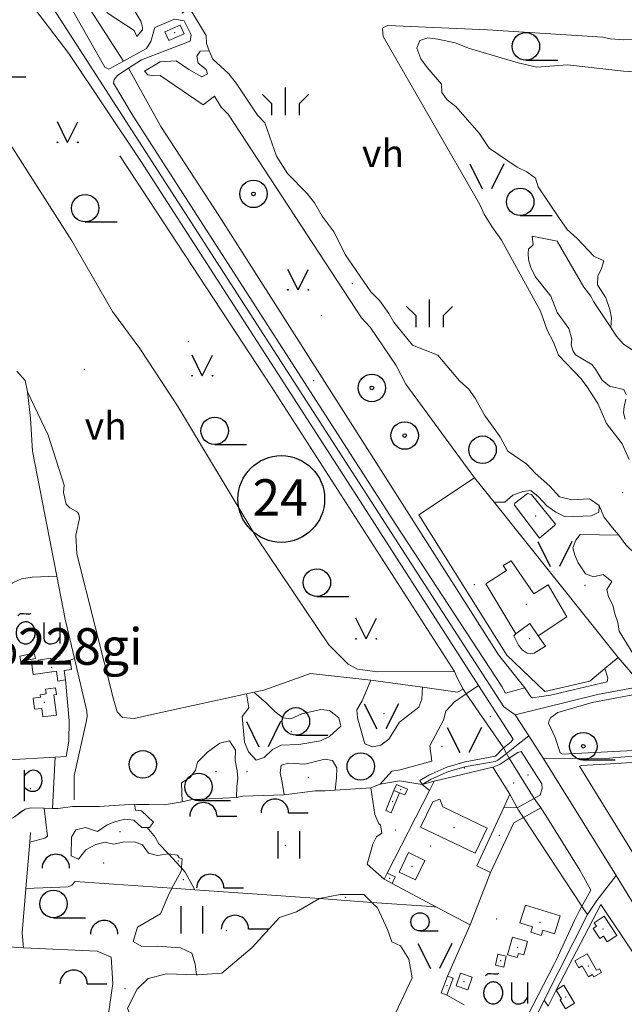
# Model space of a CAD drawing. Units: metres. Extents: x 508347 to 555018, y 5936638 to 6592033.
# Drawn here: x 545527 to 545859, y 6585690 to 6586229 of the extents above; entities that cross this region are included whole.
import ezdxf
from ezdxf.enums import TextEntityAlignment as Align

# ---------------------------------------------------------------- set-up
doc = ezdxf.new("R2010")
doc.units = ezdxf.units.M
for name, color, linetype in [('08080-vektor_must$0$10', 7, 'Continuous'), ('08080-vektor_must$0$11', 7, 'Continuous'), ('08080-vektor_must$0$2', 7, 'Continuous'), ('08080-vektor_must$0$21', 7, 'Continuous'), ('08080-vektor_must$0$25', 7, 'Continuous'), ('08080-vektor_must$0$26', 7, 'Continuous'), ('08080-vektor_must$0$3', 7, 'Continuous'), ('08080-vektor_must$0$30', 7, 'Continuous'), ('08080-vektor_must$0$31', 7, 'Continuous'), ('08080-vektor_must$0$32', 7, 'Continuous'), ('08080-vektor_must$0$33', 7, 'Continuous'), ('08080-vektor_must$0$40', 7, 'Continuous'), ('08080-vektor_must$0$47', 7, 'Continuous'), ('08080-vektor_must$0$49', 7, 'Continuous'), ('08080-vektor_must$0$50', 7, 'Continuous'), ('08080-vektor_must$0$51', 7, 'Continuous'), ('08080-vektor_must$0$53', 7, 'Continuous'), ('08080-vektor_must$0$57', 7, 'Continuous'), ('08080-vektor_must$0$59', 7, 'Continuous'), ('08080-vektor_must$0$9', 7, 'Continuous'), ('K-xref', 7, 'Continuous')]:
    doc.layers.add(name, color=color, linetype=linetype)
doc.styles.add('08080-vektor_must$0$txt', font='TXT', dxfattribs={"height": 0.2})

# ---------------------------------------------------------------- blocks, each defined once
blk = doc.blocks.new('08080-vektor_must$0$HPOOS1')
at = {"layer": '08080-vektor_must$0$50', "linetype": 'Continuous'}
blk.add_line((7.52, 0.04), (18.32, 0.04), dxfattribs=at)
blk.add_arc((0.02, 0.02), 7.5, 359.8472, 180.1528, dxfattribs=at)
blk = doc.blocks.new('08080-vektor_must$0$HNOOR1')
at = {"layer": '08080-vektor_must$0$50', "linetype": 'Continuous'}
blk.add_line((0, -5), (10, -5), dxfattribs=at)
blk.add_circle((0, 0), 5, dxfattribs=at)
blk = doc.blocks.new('08080-vektor_must$0$LSALU1')
at = {"layer": '08080-vektor_must$0$51', "linetype": 'Continuous'}
blk.add_line((0, -7.52), (17.52, -7.52), dxfattribs=at)
for radius in [7.52, 1]:
    blk.add_circle((0, 0), radius, dxfattribs=at)
blk = doc.blocks.new('08080-vektor_must$0$HLEHT1')
at = {"layer": '08080-vektor_must$0$50', "linetype": 'Continuous'}
blk.add_line((0, -7.52), (17.52, -7.52), dxfattribs=at)
blk.add_circle((0, 0), 7.52, dxfattribs=at)
blk = doc.blocks.new('08080-vektor_must$0$LEHT_1')
at = {"layer": '08080-vektor_must$0$50', "linetype": 'Continuous'}
blk.add_circle((0, 0), 7.52, dxfattribs=at)
blk = doc.blocks.new('08080-vektor_must$0$LPUU_1')
at = {"layer": '08080-vektor_must$0$51', "linetype": 'Continuous'}
for radius in [7.52, 1]:
    blk.add_circle((0, 0), radius, dxfattribs=at)
blk = doc.blocks.new('08080-vektor_must$0$PROOG1')
at = {"layer": '08080-vektor_must$0$53', "linetype": 'Continuous'}
blk.add_line((0, -3.12), (0, 11.88), dxfattribs=at)
for points in [[(-12.6, 8.12), (-7.6, 3.12), (-7.6, -3.12)], [(7.6, -3.12), (7.6, 3.12), (12.6, 8.12)]]:
    blk.add_lwpolyline(points, dxfattribs=at)
blk = doc.blocks.new('08080-vektor_must$0$KAITS1')
at = {"layer": '08080-vektor_must$0$57', "linetype": 'Continuous'}
blk.add_circle((0, 0), 23.76, dxfattribs=at)
blk = doc.blocks.new('08080-vektor_must$0$MURU_1')
at = {"layer": '08080-vektor_must$0$49', "linetype": 'Continuous'}
for q in [(-5.6, 11.24), (5.6, 11.24)]:
    blk.add_line((0, 0), q, dxfattribs=at)
for centre in [(-5.6, 0), (5.6, 0)]:
    blk.add_circle(centre, 0.2, dxfattribs=at)
blk = doc.blocks.new('08080-vektor_must$0$OU___1')
at = {"layer": '08080-vektor_must$0$49', "color": 7, "linetype": 'Continuous'}
blk.add_line((11.67, 6.24), (11.67, -5.34), dxfattribs=at)
for points in [[(-11.27, 10), (-11.27, 10), (-10.41, 10.79), (-10.15, 10.97), (-9.84, 11.1), (-9.52, 11.12), (-8.33, 11.07), (-6.83, 10.99), (-4.87, 10.92), (-4.66, 10.94), (-4.34, 11.11), (-3.98, 11.33)], [(2.89, 6.24), (2.97, -2.48), (3, -2.97), (3.1, -3.45), (3.36, -3.89), (3.72, -4.34), (4.26, -4.8), (4.96, -5.19), (5.58, -5.39), (6.18, -5.51), (6.92, -5.47), (7.66, -5.38), (8.46, -5.19), (9.15, -4.93), (9.62, -4.67), (10.06, -4.35), (10.51, -3.91), (10.9, -3.33), (11.21, -2.82), (11.67, -2.02)]]:
    blk.add_lwpolyline(points, dxfattribs=at)
blk.add_lwpolyline([(-1.79, 0.3, 0.043111), (-1.84, 1.48, 0.043879), (-2.09, 2.62, 0.045371), (-2.53, 3.68, 0.047479), (-3.14, 4.62, 0.049991), (-3.91, 5.4, 0.052556), (-4.79, 6, 0.054701), (-5.77, 6.38, 0.055936), (-6.79, 6.54, 0.055936), (-7.82, 6.47, 0.054701), (-8.82, 6.17, 0.052556), (-9.75, 5.66, 0.049991), (-10.58, 4.94, 0.047479), (-11.28, 4.06, 0.045371), (-11.81, 3.04, 0.043879), (-12.16, 1.93, 0.043111), (-12.31, 0.76, 0.043111), (-12.26, -0.42, 0.043879), (-12.01, -1.56, 0.045371), (-11.57, -2.62, 0.047479), (-10.96, -3.56, 0.049991), (-10.19, -4.34, 0.052556), (-9.31, -4.94, 0.054701), (-8.33, -5.32, 0.055936), (-7.31, -5.48, 0.055936), (-6.28, -5.41, 0.054701), (-5.28, -5.11, 0.052556), (-4.35, -4.6, 0.049991), (-3.52, -3.88, 0.047479), (-2.82, -3, 0.045371), (-2.29, -1.98, 0.043879), (-1.94, -0.87, 0.043111)], format="xyb", close=True, dxfattribs=at)
blk.add_lwpolyline([(-1.79, 0.3, 0.043111), (-1.84, 1.48, 0.043879), (-2.09, 2.62, 0.045371), (-2.53, 3.68, 0.047479), (-3.14, 4.62, 0.049991), (-3.91, 5.4, 0.052556), (-4.79, 6, 0.054701), (-5.77, 6.38, 0.055936), (-6.79, 6.54, 0.055936), (-7.82, 6.47, 0.054701), (-8.82, 6.17, 0.052556), (-9.75, 5.66, 0.049991), (-10.58, 4.94, 0.047479), (-11.28, 4.06, 0.045371), (-11.81, 3.04, 0.043879), (-12.16, 1.93, 0.043111), (-12.31, 0.76, 0.043111), (-12.26, -0.42, 0.043879), (-12.01, -1.56, 0.045371), (-11.57, -2.62, 0.047479), (-10.96, -3.56, 0.049991), (-10.19, -4.34, 0.052556), (-9.31, -4.94, 0.054701), (-8.33, -5.32, 0.055936), (-7.31, -5.48, 0.055936), (-6.28, -5.41, 0.054701), (-5.28, -5.11, 0.052556), (-4.35, -4.6, 0.049991), (-3.52, -3.88, 0.047479), (-2.82, -3, 0.045371), (-2.29, -1.98, 0.043879), (-1.94, -0.87, 0.043111)], format="xyb", close=True, dxfattribs=at)
blk = doc.blocks.new('08080-vektor_must$0$POLD_1')
at = {"layer": '08080-vektor_must$0$49', "color": 7, "linetype": 'Continuous'}
blk.add_line((-2.7, -8.19), (-2.7, 8.87), dxfattribs=at)
blk.add_lwpolyline([(-2.7, 5.77), (-1.73, 6.8), (-0.97, 7.56), (-0.1, 8.21), (0.65, 8.56), (1.37, 8.79), (2.3, 8.9), (3.04, 8.86), (3.7, 8.68), (4.46, 8.3), (4.95, 7.95), (5.43, 7.47), (5.75, 7.04), (6.05, 6.53), (6.32, 5.86), (6.53, 5.14), (6.67, 4.47), (6.74, 3.02), (6.68, 2.13), (6.58, 1.44), (6.27, 0.46), (5.75, -0.6), (5.18, -1.48), (4.26, -2.27), (3.71, -2.58), (2.94, -2.82), (2.2, -2.92), (1.47, -2.92), (0.84, -2.85), (0.22, -2.7), (-0.37, -2.43), (-1.18, -1.95), (-1.9, -1.44), (-2.63, -0.84), (-2.7, -0.77)], dxfattribs=at)
blk = doc.blocks.new('08080-vektor_must$0$LAGE_1')
at = {"layer": '08080-vektor_must$0$49', "linetype": 'Continuous'}
for p, q in [((-9.38, 13.76), (-2.5, 0)), ((9.36, 13.76), (2.5, 0))]:
    blk.add_line(p, q, dxfattribs=at)
blk = doc.blocks.new('08080-vektor_must$0$VOSA_1')
at = {"layer": '08080-vektor_must$0$49', "linetype": 'Continuous'}
blk.add_arc((0.02, 0.02), 7.5, 359.8472, 180.1528, dxfattribs=at)
blk = doc.blocks.new('08080-vektor_must$0$HEIN_1')
at = {"layer": '08080-vektor_must$0$49', "linetype": 'Continuous'}
for p, q in [((-5.98, -7.48), (-5.98, 7.52)), ((6.02, -7.48), (6.02, 7.52))]:
    blk.add_line(p, q, dxfattribs=at)
blk = doc.blocks.new('08080-vektor_must')
at = {"layer": '08080-vektor_must$0$10', "linetype": 'Continuous', "lineweight": 9}
for p, q in [((545804.24, 6585863.28), (545793.53, 6585860.38)), ((545867.27, 6585766.67), (545834.2, 6585820.5)), ((545751.84, 6585807.11), (545747.89, 6585810.43)), ((545800.06, 6585797.59), (545809.37, 6585802.72)), ((545792.7, 6585797.85), (545800.06, 6585797.59)), ((545803.4, 6585792.31), (545812.88, 6585797.57)), ((545812.88, 6585797.57), (545815.72, 6585793.4)), ((545821.3, 6585697.74), (545845.79, 6585744.71)), ((545874.61, 6585701.6), (545845.79, 6585744.71)), ((545831.4, 6585735.89), (545821.44, 6585714.15)), ((545820.27, 6585711.89), (545801.62, 6585675.94))]:
    blk.add_line(p, q, dxfattribs=at)
for points in [[(545584.23, 6586206.76), (545576.11, 6586202.33), (545573.85, 6586203.4), (545539.66, 6586264.07), (545545.45, 6586266.67)], [(545778.86, 6585864.64), (545713.95, 6585965.67), (545593.65, 6586151.97), (545554.24, 6586210.81), (545530.01, 6586242.73), (545524.31, 6586245.82), (545518.63, 6586245.86), (545504.42, 6586239.44), (545464.64, 6586220.1)], [(545586.98, 6586202.82), (545593.99, 6586207.35), (545620.75, 6586217.71), (545621.2, 6586221.08), (545617.43, 6586228.84), (545612.09, 6586229.73), (545601.38, 6586225.18), (545599.23, 6586217.47), (545596.8, 6586213.61), (545584.23, 6586206.76)], [(545793.53, 6585860.38), (545791.66, 6585864), (545733.52, 6585952.88), (545589.52, 6586176.62), (545578.63, 6586194.66), (545579.06, 6586196.58), (545581.14, 6586199.04), (545586.98, 6586202.82)], [(545871.94, 6585868.35), (545868.58, 6585867.69), (545867.25, 6585867.68), (545864.63, 6585869.28), (545855.27, 6585879.92)], [(545848.09, 6585873.9), (545849.69, 6585868.81), (545849.33, 6585866.7), (545818.3, 6585859.28), (545808.38, 6585857.86), (545807.42, 6585858.46), (545804.24, 6585863.28)], [(545792.47, 6585830.49), (545796.58, 6585833.52), (545797.78, 6585835.19), (545778.86, 6585864.64)], [(545908.93, 6585868.1), (545841.12, 6585855.31), (545822.22, 6585849.8), (545818.36, 6585847.08), (545817.44, 6585845.39), (545817.24, 6585844.03), (545820.73, 6585836.06), (545823.58, 6585827.65), (545824.82, 6585826.98), (545877.56, 6585829.72), (545914.15, 6585832.76), (545918.19, 6585834.15), (545921.3, 6585836.45), (545923.56, 6585840.66), (545923.53, 6585845.44), (545921.38, 6585854.99), (545918.38, 6585862.81), (545917.31, 6585863.94), (545908.93, 6585868.1)], [(545747.89, 6585810.43), (545746.62, 6585812.59), (545751.59, 6585815.5), (545761.5, 6585819.96), (545771.39, 6585822.76), (545788.12, 6585825.87), (545792.47, 6585830.49)], [(545809.37, 6585802.72), (545812.64, 6585804.53), (545813.74, 6585808.16), (545813.46, 6585810.8), (545802.11, 6585828.47), (545800.3, 6585827.93), (545795.61, 6585824.89)], [(545786.63, 6585819.82), (545788.59, 6585820.59), (545790.74, 6585821.57), (545795.61, 6585824.89)], [(545848.17, 6585821.52), (545835, 6585820.72), (545834.2, 6585820.5)], [(545885.97, 6585819.67), (545878.3, 6585820.56), (545877.72, 6585823.32), (545848.17, 6585821.52)], [(545815.72, 6585793.4), (545834.34, 6585763.48), (545840.42, 6585752.41), (545834.23, 6585741.41)], [(545785.36, 6585762.26), (545798.12, 6585789.38), (545803.4, 6585792.31)], [(545816.93, 6585688.92), (545817.12, 6585689.3), (545821.3, 6585697.74)]]:
    blk.add_lwpolyline(points, dxfattribs=at)
at = {"layer": '08080-vektor_must$0$11', "linetype": 'Continuous', "lineweight": 9}
for p, q in [((545806.38, 6585837.07), (545798.93, 6585848.62)), ((545814.22, 6585824.9), (545806.38, 6585837.07)), ((545854.17, 6585760.58), (545814.22, 6585824.9))]:
    blk.add_line(p, q, dxfattribs=at)
for points in [[(545798.93, 6585848.62), (545792.73, 6585852.95), (545745.51, 6585925.78), (545545.82, 6586235.31)], [(545915.24, 6585662.44), (545890.64, 6585700.95), (545854.17, 6585760.58)]]:
    blk.add_lwpolyline(points, dxfattribs=at)
at = {"layer": '08080-vektor_must$0$2', "linetype": 'Continuous', "lineweight": 9}
for p, q in [((545782.71, 6585920.36), (545799.25, 6585892.97)), ((545732.44, 6585807.11), (545727.94, 6585796.13)), ((545735.4, 6585805.9), (545730.9, 6585794.92)), ((545732.44, 6585807.11), (545735.4, 6585805.9)), ((545735.4, 6585805.9), (545738.44, 6585804.65)), ((545738.44, 6585804.65), (545739.77, 6585807.9)), ((545727.94, 6585796.13), (545730.9, 6585794.92)), ((545728.69, 6585761.86), (545727.09, 6585758.49)), ((545733.12, 6585759.76), (545728.69, 6585761.86)), ((545727.09, 6585758.49), (545731.41, 6585756.16)), ((545731.41, 6585756.16), (545733.12, 6585759.76)), ((545804.19, 6585719.12), (545805.62, 6585724.39))]:
    blk.add_line(p, q, dxfattribs=at)
for points in [[(545617.38, 6586221.68), (545609.01, 6586217.97), (545606.89, 6586222.76), (545615.26, 6586226.47), (545617.38, 6586221.68)], [(545811.56, 6585891.85), (545827.23, 6585902.19), (545816.92, 6585919.7), (545809.2, 6585914.83), (545796.66, 6585932.9), (545792.33, 6585930.35), (545794.05, 6585927.55), (545782.71, 6585920.36)], [(545811.56, 6585891.85), (545806.84, 6585898.52), (545799.25, 6585892.97)], [(545799.25, 6585892.97), (545798.07, 6585891.88), (545800.68, 6585886.64), (545802.72, 6585884.18), (545805.37, 6585882.4), (545807.44, 6585882.04), (545809.31, 6585882.3), (545815.49, 6585886.1), (545811.56, 6585891.85)], [(545535.26, 6585882.38), (545527.31, 6585880.75), (545527.92, 6585877.78)], [(545527.92, 6585877.78), (545535.87, 6585879.41), (545535.26, 6585882.38)], [(545554.91, 6585878.48), (545544.75, 6585877.04), (545544.4, 6585879.55), (545537.3, 6585878.54), (545537.57, 6585876.68), (545533.91, 6585876.16), (545534.69, 6585870.67), (545547.39, 6585872.47), (545548.16, 6585867.04), (545552.43, 6585867.65)], [(545552.43, 6585867.65), (545551.69, 6585872.88), (545555.63, 6585873.44), (545554.91, 6585878.48)], [(545547.38, 6585848.32), (545545.98, 6585859.47), (545547.44, 6585859.65), (545546.97, 6585863.39), (545541.49, 6585862.7), (545541.83, 6585860.01), (545538.57, 6585859.6), (545538.75, 6585858.22), (545534.67, 6585857.71), (545535.43, 6585851.62), (545539.39, 6585852.12), (545539.98, 6585847.39), (545547.38, 6585848.32)], [(545739.77, 6585807.9), (545733.77, 6585810.35), (545732.44, 6585807.11)], [(545777.01, 6585772.76), (545747.07, 6585787.03), (545753.7, 6585800.94), (545757.66, 6585802.34), (545759.16, 6585798.1), (545783.55, 6585786.48), (545777.01, 6585772.76)], [(545740.38, 6585773.11), (545735.26, 6585762.45), (545744.22, 6585758.15), (545749.34, 6585768.81), (545740.38, 6585773.11)], [(545823.52, 6585738.43), (545804.51, 6585744.36), (545801.47, 6585734.62), (545808.42, 6585732.45), (545807.49, 6585729.48), (545813.11, 6585727.73), (545814.02, 6585730.64), (545820.46, 6585728.63), (545823.52, 6585738.43)], [(545854.62, 6585727.68), (545847.66, 6585738.26), (545842.22, 6585734.68), (545843.5, 6585732.73), (545841.65, 6585731.51), (545845.31, 6585725.97), (545847.31, 6585727.29), (545849.35, 6585724.21), (545854.62, 6585727.68)], [(545805.62, 6585724.39), (545797.39, 6585726.76), (545794.6, 6585717.08), (545799.95, 6585715.54), (545800.63, 6585717.87), (545803.59, 6585717.02), (545804.19, 6585719.12)], [(545789.32, 6585717.38), (545788.03, 6585711.38), (545792.6, 6585710.4), (545793.89, 6585716.41), (545789.32, 6585717.38)], [(545838.33, 6585717.67), (545843.5, 6585708.6), (545845.05, 6585709.49), (545846.28, 6585707.34), (545842.06, 6585704.93), (545841.27, 6585706.31), (545839.06, 6585705.05), (545835.68, 6585710.98), (545833.8, 6585709.91), (545831.57, 6585713.82), (545838.33, 6585717.67)], [(545768.91, 6585706.95), (545766.56, 6585700.12), (545772.86, 6585697.94), (545775.22, 6585704.78), (545768.91, 6585706.95)], [(545761.72, 6585705.41), (545758.24, 6585696.22), (545761.35, 6585695.04)], [(545761.35, 6585695.04), (545764.83, 6585704.23), (545761.72, 6585705.41)], [(545831.46, 6585690.55), (545825.49, 6585700.39), (545821.3, 6585697.74)], [(545821.3, 6585697.74), (545824.22, 6585692.92), (545823.48, 6585692.46), (545826.48, 6585687.52), (545831.46, 6585690.55)]]:
    blk.add_lwpolyline(points, dxfattribs=at)
at = {"layer": '08080-vektor_must$0$21', "linetype": 'Continuous', "lineweight": 9}
for p, q in [((545584.23, 6586206.76), (545545.45, 6586266.67)), ((545719.8, 6585808.63), (545724.92, 6585810.52)), ((545724.92, 6585810.52), (545735.5, 6585812.41)), ((545735.5, 6585812.41), (545747.89, 6585810.43)), ((545700.25, 6585807.27), (545719.8, 6585808.63)), ((545590.17, 6585799.54), (545591.4, 6585799.52)), ((545631.17, 6585802.54), (545646.17, 6585803.24)), ((545540.64, 6585797.42), (545545.28, 6585797.29))]:
    blk.add_line(p, q, dxfattribs=at)
for points in [[(545804.24, 6585863.28), (545789.79, 6585881.5), (545636.38, 6586122.06), (545604.63, 6586170.91), (545586.98, 6586202.82)], [(545646.17, 6585803.24), (545649.58, 6585804.04), (545672.2, 6585804.81)], [(545672.2, 6585804.81), (545689.21, 6585806.97), (545694.78, 6585806.9), (545700.25, 6585807.27)], [(545545.28, 6585797.29), (545548.38, 6585797.21), (545556.18, 6585798.28), (545570.8, 6585798.3), (545590.17, 6585799.54)], [(545591.4, 6585799.52), (545606.45, 6585799.26), (545616.41, 6585800.97)], [(545616.41, 6585800.97), (545621.73, 6585802.1), (545631.17, 6585802.54)], [(545518.95, 6585790.83), (545521.25, 6585791.26), (545523.91, 6585792.4), (545530.24, 6585796.92), (545533.32, 6585797.61), (545540.64, 6585797.42)]]:
    blk.add_lwpolyline(points, dxfattribs=at)
at = {"layer": '08080-vektor_must$0$25', "linetype": 'Continuous', "lineweight": 9}
for p, q in [((545809.37, 6585802.72), (545812.88, 6585797.57)), ((545831.4, 6585735.89), (545834.23, 6585741.41)), ((545821.44, 6585714.15), (545820.27, 6585711.89))]:
    blk.add_line(p, q, dxfattribs=at)
blk.add_lwpolyline([(545792.47, 6585830.49), (545794.17, 6585827.46), (545795.61, 6585824.89)], dxfattribs=at)
at = {"layer": '08080-vektor_must$0$26', "linetype": 'Continuous', "lineweight": 9}
for p, q in [((545776.65, 6585978.41), (545787.35, 6585965.01)), ((545787.35, 6585965.01), (545855.27, 6585879.92)), ((545855.27, 6585879.92), (545848.09, 6585873.9)), ((545546.78, 6585825.33), (545520.93, 6585823.85)), ((545761.42, 6585813.86), (545786.63, 6585819.82)), ((545786.63, 6585819.82), (545796.02, 6585805.04)), ((545751.84, 6585807.11), (545754.45, 6585812.21)), ((545754.45, 6585812.21), (545761.42, 6585813.86)), ((545728.69, 6585761.86), (545751.84, 6585807.11)), ((545796.02, 6585805.04), (545792.7, 6585797.85)), ((545774.16, 6585733.47), (545785.36, 6585762.26)), ((545755.69, 6585743.27), (545731.41, 6585756.16)), ((545774.16, 6585733.47), (545755.69, 6585743.27)), ((545761.72, 6585705.41), (545774.16, 6585733.47)), ((545770.93, 6585689.75), (545761.35, 6585695.04))]:
    blk.add_line(p, q, dxfattribs=at)
for points in [[(545848.09, 6585873.9), (545839.81, 6585866.96), (545815.21, 6585861.35), (545794.4, 6585881.27), (545746.05, 6585958.22), (545776.65, 6585978.41)], [(545552.43, 6585867.65), (545554.41, 6585845.21), (545554.24, 6585834.16), (545552.82, 6585825.68), (545546.78, 6585825.33)], [(545792.7, 6585797.85), (545777.9, 6585765.8), (545785.36, 6585762.26)]]:
    blk.add_lwpolyline(points, dxfattribs=at)
at = {"layer": '08080-vektor_must$0$3', "linetype": 'Continuous', "lineweight": 9}
for p in [(545612.14, 6586222.22), (545804.97, 6585909.04), (545806.78, 6585890.32), (545531.59, 6585880.08), (545544.77, 6585874.57), (545540.73, 6585855.39), (545736.1, 6585807.5), (545731.67, 6585801.02), (545765.31, 6585786.75), (545742.3, 6585765.63), (545730.1, 6585759.03), (545812.5, 6585734.9), (545847.06, 6585731.24), (545800.26, 6585721.15), (545790.96, 6585713.89), (545838.92, 6585710.96), (545770.89, 6585702.44), (545761.54, 6585700.22), (545826.49, 6585693.96)]:
    blk.add_point(p, dxfattribs=at)
at = {"layer": '08080-vektor_must$0$30', "linetype": 'Continuous', "lineweight": 9}
for p, q in [((545770.33, 6585862.55), (545772.06, 6585860.04)), ((545772.06, 6585860.04), (545792.47, 6585830.49)), ((545795.61, 6585824.89), (545809.37, 6585802.72)), ((545533.19, 6585784.09), (545532.73, 6585778.77)), ((545597.21, 6585786.85), (545600.84, 6585782.53)), ((545532.73, 6585778.77), (545530.56, 6585753.48)), ((545608.78, 6585772.34), (545615.25, 6585765.4)), ((545615.25, 6585765.4), (545615.9, 6585764.7)), ((545610.73, 6585753.57), (545623.34, 6585752.68)), ((545623.34, 6585752.68), (545691.57, 6585747.85)), ((545691.57, 6585747.85), (545720.37, 6585745.81)), ((545720.37, 6585745.81), (545752.93, 6585743.51)), ((545529.34, 6585720.86), (545506.01, 6585722.49))]:
    blk.add_line(p, q, dxfattribs=at)
for points in [[(545582.17, 6586154.81), (545665.21, 6586028.33), (545765.57, 6585872.23)], [(545531.55, 6586025.6), (545533.23, 6586011.09), (545534.21, 6585993.06), (545547.6, 6585924.58)], [(545547.6, 6585924.58), (545552.22, 6585900.96), (545557.3, 6585879.37)], [(545557.3, 6585879.37), (545564.07, 6585850.61), (545564.2, 6585847.84), (545563.84, 6585845.4), (545557.2, 6585815.06), (545557.1, 6585802.07)], [(545600.84, 6585782.53), (545601.23, 6585782.07), (545603.58, 6585777.92), (545608.78, 6585772.34)], [(545615.9, 6585764.7), (545618.05, 6585762.39), (545623.34, 6585752.68)], [(545530.56, 6585753.48), (545553.78, 6585754.32), (545555.79, 6585755.29), (545557.69, 6585757.32), (545610.73, 6585753.57)], [(545529.34, 6585720.86), (545569.79, 6585719.05), (545577.36, 6585715.72), (545578.39, 6585701.3), (545574.11, 6585671.97), (545574.81, 6585654.85)]]:
    blk.add_lwpolyline(points, dxfattribs=at)
at = {"layer": '08080-vektor_must$0$31', "linetype": 'Continuous', "lineweight": 9}
for p, q in [((545854.49, 6586056.02), (545851.38, 6586060.68)), ((545748.1, 6585863.63), (545719.76, 6585867.52)), ((545655.62, 6585860.98), (545651.62, 6585860.11)), ((545661.01, 6585862.16), (545655.62, 6585860.98))]:
    blk.add_line(p, q, dxfattribs=at)
for points in [[(545629.49, 6586220.75), (545620.8, 6586235.13), (545619.77, 6586235.31), (545616.16, 6586232.94)], [(545452.07, 6586201.9), (545453.68, 6586205.27), (545464.48, 6586213.21), (545479.66, 6586222.21), (545489.46, 6586229.32), (545491.16, 6586227), (545489.65, 6586226), (545484.3, 6586220.14), (545555.83, 6586108.3), (545578.08, 6586069.61), (545593.21, 6586049.26), (545613.81, 6586017.84), (545656.87, 6585946.14), (545696.69, 6585886.9), (545707.26, 6585876.26), (545712.52, 6585873.53), (545723.38, 6585872.15), (545765.57, 6585872.23)], [(545866.23, 6586218.64), (545858.36, 6586218.39), (545850.97, 6586218.84), (545846.96, 6586219.8), (545783.62, 6586223.92), (545729.05, 6586226.16), (545726.49, 6586225.22), (545726.07, 6586224.36), (545726.52, 6586220.12), (545779.56, 6586128.16), (545781.95, 6586122.84), (545786.14, 6586116.09), (545791.42, 6586108.69), (545812.8, 6586069.64), (545816.44, 6586059.29), (545819.93, 6586052.65), (545822.61, 6586045.59), (545835.02, 6586032.65), (545838.19, 6586028.41), (545844.15, 6586019.13), (545848.9, 6586008.14), (545857.53, 6585997.05), (545861.33, 6585988.5)], [(545631.22, 6586212.3), (545629.7, 6586216.32), (545629.49, 6586220.75)], [(545851.38, 6586060.68), (545851.63, 6586065.89), (545850.72, 6586070.63), (545848.54, 6586077.1), (545843.98, 6586084.06), (545844.23, 6586088.91), (545846.2, 6586093.04), (545847.42, 6586097.25), (545842.02, 6586099.77), (545832.81, 6586109.55), (545827.32, 6586114.47), (545823.14, 6586120.41), (545811.56, 6586137.8), (545810.09, 6586142.56), (545805.2, 6586146.03), (545799.94, 6586148.66), (545784.57, 6586158.95), (545779.06, 6586167.24), (545766.44, 6586181.85), (545761.59, 6586185.46), (545758.66, 6586189.6), (545758.41, 6586194.04), (545750.56, 6586203.15), (545747.16, 6586207.99), (545744.97, 6586213.84), (545746.53, 6586218.01), (545751.03, 6586219.41), (545756.41, 6586218.74), (545765.92, 6586216.79), (545773.9, 6586213.65), (545800.52, 6586205.81), (545810.68, 6586203.44), (545827.58, 6586204.63), (545858.32, 6586201.13), (545868.15, 6586200.68)], [(545844.95, 6585963.21), (545839.66, 6585966.83), (545829.94, 6585966.35), (545823.24, 6585968.06), (545817.94, 6585973.88), (545809.77, 6585981), (545805.35, 6585985.82), (545794.85, 6585993.07), (545790.65, 6586000.89), (545782.04, 6586012.67), (545777, 6586022.11), (545773.45, 6586026.96), (545768.42, 6586031.64), (545756.57, 6586045.55), (545742.59, 6586051.14), (545732.41, 6586063.74), (545729.62, 6586068.35), (545724.69, 6586075.44), (545719.74, 6586080.33), (545705.71, 6586100.75), (545699.74, 6586113.05), (545693.11, 6586121.7), (545688.88, 6586129.13), (545684.9, 6586134.25), (545674.13, 6586145.21), (545668.1, 6586154.66), (545661.56, 6586172.89), (545657.57, 6586177.17), (545645.99, 6586194.64), (545641.9, 6586199.68), (545633.16, 6586207.87), (545631.22, 6586212.3)], [(545920.22, 6586028.11), (545904.89, 6586009.6), (545901.43, 6586005.3), (545897.32, 6586001.06), (545892.98, 6586002.72), (545891.64, 6586007.32), (545890.71, 6586012.3), (545890.94, 6586016.74), (545893.25, 6586021.81), (545895.67, 6586025.88), (545896.69, 6586030.19), (545893.76, 6586034.2), (545878.11, 6586042.36), (545868.24, 6586045.67), (545864.07, 6586047.8), (545858.34, 6586051.59), (545854.49, 6586056.02)], [(545531.55, 6586025.6), (545530.32, 6586031.75), (545525.78, 6586036.89)], [(545651.62, 6585860.11), (545601.37, 6585849.14), (545589.99, 6585846.53), (545583.64, 6585847.14), (545580.64, 6585850.26), (545578.65, 6585857.22), (545558.62, 6585936.76), (545558.09, 6585947.07), (545560.12, 6585956.2), (545559.71, 6585958.48), (545558.91, 6585959.62), (545554.75, 6585961.93), (545552.7, 6585963.96), (545551.28, 6585970.42), (545551.56, 6585974.45), (545542.88, 6586001.75), (545531.55, 6586025.6)], [(545812.18, 6585945.32), (545798.53, 6585963.36), (545798.72, 6585964.59), (545805.68, 6585969.81), (545807.92, 6585969.25), (545821.04, 6585952.94), (545820.48, 6585952.26), (545812.18, 6585945.32)], [(545855.74, 6585947.06), (545852.22, 6585951.07), (545847.49, 6585957.01), (545844.95, 6585963.21)], [(545880.72, 6585926.75), (545875.32, 6585927.02), (545870.87, 6585930.75), (545859.59, 6585941.73), (545855.74, 6585947.06)], [(545719.76, 6585867.52), (545686.61, 6585871.13), (545661.01, 6585862.16)], [(545765.57, 6585872.23), (545767.13, 6585868.79), (545770.33, 6585862.55)], [(545770.33, 6585862.55), (545767.29, 6585860.99), (545748.1, 6585863.63)]]:
    blk.add_lwpolyline(points, dxfattribs=at)
at = {"layer": '08080-vektor_must$0$33', "linetype": 'Continuous', "lineweight": 9}
for p in [(545562.75, 6586037.92), (545857.78, 6585970.35), (545810.12, 6585957.56)]:
    blk.add_point(p, dxfattribs=at)
at = {"layer": '08080-vektor_must$0$40', "linetype": 'Continuous', "lineweight": 9}
for p, q in [((545554.91, 6585878.48), (545557.3, 6585879.37)), ((545772.06, 6585860.04), (545778.86, 6585864.64)), ((545546.78, 6585825.33), (545545.28, 6585797.29)), ((545607.47, 6585772.14), (545608.78, 6585772.34)), ((545616.16, 6585767.46), (545615.9, 6585764.7)), ((545530.56, 6585753.48), (545528.61, 6585729.12)), ((545752.93, 6585743.51), (545755.69, 6585743.27)), ((545528.61, 6585729.12), (545529.34, 6585720.86))]:
    blk.add_line(p, q, dxfattribs=at)
for points in [[(545591.43, 6586220.15), (545594.54, 6586223.87), (545594.57, 6586225.36), (545593.71, 6586228.54), (545584.73, 6586243.8), (545582.09, 6586244.77), (545576.91, 6586242.68), (545573.64, 6586237.11), (545575.3, 6586233.15), (545590.08, 6586223.51), (545591.43, 6586220.15)], [(545776.65, 6585978.41), (545738.98, 6586029.8), (545733.7, 6586040.02), (545719.31, 6586060.98), (545714.69, 6586066.06), (545641.48, 6586177.56), (545637.63, 6586181.57), (545634.04, 6586187.55), (545627.75, 6586182.85), (545604.19, 6586198.81), (545600.61, 6586198.7), (545597.54, 6586199.23), (545595.68, 6586201.29), (545604.36, 6586206.32), (545612.98, 6586206.79), (545620, 6586202.12), (545627.06, 6586198.04), (545630.16, 6586199.81), (545629.56, 6586202.14), (545625.11, 6586205.59), (545624.46, 6586209.36), (545626.27, 6586212.1), (545631.22, 6586212.3)], [(545851.38, 6586060.68), (545841.79, 6586075.01), (545840.41, 6586077.93), (545836.53, 6586082.8), (545821.98, 6586108.05), (545808.18, 6586110.84), (545808.68, 6586106), (545806.21, 6586103.77), (545805.93, 6586101.41), (545806.16, 6586097.82), (545807.41, 6586093.58), (545809.93, 6586088.63), (545818.36, 6586077.92), (545821.94, 6586068.95), (545828.31, 6586060.3), (545829.87, 6586054.33), (545829.6, 6586051.35), (545830.42, 6586048.21), (545831.9, 6586045.8), (545840.94, 6586040.45), (545842.86, 6586038.03), (545846.65, 6586031.83), (545850.59, 6586028.68), (545858.5, 6586026.82), (545859.73, 6586024.03)], [(545859.61, 6586021.51), (545858.54, 6586017.43), (545858.31, 6586013.96), (545859.18, 6586010.62)], [(545787.35, 6585965.01), (545793.2, 6585965.11), (545797.65, 6585968.91), (545803.14, 6585970.9), (545807.5, 6585971.51), (545811.64, 6585968.04), (545816.3, 6585963.08), (545821.14, 6585959.63), (545826.3, 6585957.13), (545840.75, 6585957.55), (545844.83, 6585959.59), (545844.95, 6585963.21)], [(545871.94, 6585868.35), (545855.82, 6585894.35), (545855.2, 6585899.1), (545853.52, 6585903.9), (545852.43, 6585908.73), (545850.08, 6585913.14), (545849.14, 6585917.25), (545851.84, 6585921.69), (545847.06, 6585925.52), (545841.88, 6585924.09), (545837.41, 6585925.83), (545833.35, 6585931.91), (545831.54, 6585935.96), (545830.57, 6585940), (545832.22, 6585944.18), (545834.46, 6585947.43), (545855.74, 6585947.06)], [(545507.69, 6585892.55), (545518.54, 6585897.55), (545516.25, 6585901.92), (545515.68, 6585907.44), (545518.62, 6585916.73), (545523.27, 6585920.81), (545528.31, 6585922.99), (545534.16, 6585923.99), (545547.6, 6585924.58)], [(545719.76, 6585867.52), (545715.08, 6585856.3), (545712.08, 6585851.28), (545712.47, 6585846.86), (545716.38, 6585832.6), (545720.71, 6585830.98), (545725.24, 6585831.94), (545729.55, 6585835.18), (545735.45, 6585844.56), (545746.15, 6585852.73), (545747.66, 6585857.07), (545748.1, 6585863.63)], [(545655.62, 6585860.98), (545662.65, 6585854.88), (545667.3, 6585850.24), (545671.68, 6585846.94), (545675.86, 6585846.39), (545681.92, 6585849.14), (545692.26, 6585851.53), (545697.15, 6585850.95), (545702.27, 6585846.97), (545703.25, 6585842.31), (545697.18, 6585836.7), (545692.08, 6585834.37), (545680.36, 6585832.32), (545670.59, 6585831.89), (545665.9, 6585829.52), (545661.27, 6585825.16), (545656.85, 6585823.64), (545652.78, 6585828.36), (545650.54, 6585833.55), (545649.13, 6585847.66), (545652.95, 6585852.38), (545651.62, 6585860.11)], [(545724.92, 6585810.52), (545731.31, 6585817.7), (545735.79, 6585818.42), (545753.18, 6585823.18), (545752.14, 6585831.64), (545759.58, 6585845.56), (545760.86, 6585850.54), (545765.62, 6585855.68), (545772.06, 6585860.04)], [(545646.17, 6585803.24), (545646.32, 6585809.22), (545646.81, 6585813.87), (545646.46, 6585817.93), (545645.43, 6585823.63), (545645.62, 6585829.24), (545642.24, 6585834.28), (545636.95, 6585833.05), (545630.15, 6585828.16), (545624.8, 6585822.59), (545623.72, 6585818.27), (545620.66, 6585814.26), (545615.9, 6585811.34), (545616.41, 6585800.97)], [(545672.2, 6585804.81), (545671.17, 6585811.47), (545669.99, 6585816.81), (545670.69, 6585820.9), (545674.74, 6585822.14), (545683.56, 6585821.55), (545694.55, 6585824.2), (545698.8, 6585823.6), (545701.16, 6585819.58), (545700.99, 6585813.98), (545700.25, 6585807.27)], [(545724.22, 6585788.89), (545721.9, 6585793.9), (545719.8, 6585808.63)], [(545590.17, 6585799.54), (545590.79, 6585796.29), (545594.02, 6585796), (545600.69, 6585789.75), (545598.43, 6585786.83), (545597.21, 6585786.85)], [(545540.64, 6585797.42), (545542.46, 6585782.1), (545541.13, 6585780.91), (545532.73, 6585778.77)], [(545597.21, 6585786.85), (545594.24, 6585786.9), (545589.86, 6585790.87), (545584.88, 6585791.44), (545579.41, 6585789.9), (545575.22, 6585788.22), (545569.98, 6585784.73), (545563.31, 6585786.84), (545558.01, 6585785.59), (545555.6, 6585781.57), (545555.56, 6585771.22), (545559.58, 6585769.42), (545563.46, 6585774.55), (545568.95, 6585777.53), (545574.06, 6585778.74), (545578.65, 6585777.7), (545583.77, 6585778.88), (545590.19, 6585779.01), (545594.54, 6585777.39), (545597.84, 6585772.77), (545602.81, 6585771.44), (545607.47, 6585772.14)], [(545720.28, 6585775.63), (545720.65, 6585777.34), (545722.84, 6585781.63), (545725.79, 6585783.79), (545725.01, 6585788.34), (545724.22, 6585788.89)], [(545608.78, 6585772.34), (545613.84, 6585771.64), (545614.67, 6585770.22)], [(545727.09, 6585758.49), (545717.82, 6585766.71), (545720.28, 6585775.63)], [(545614.67, 6585770.22), (545616.39, 6585769.75), (545616.16, 6585767.46)], [(545615.9, 6585764.7), (545615.74, 6585763), (545610.73, 6585753.57)], [(545610.73, 6585753.57), (545608.68, 6585749.4), (545604.43, 6585739.5), (545591.86, 6585732.15), (545589.49, 6585724.41), (545594.17, 6585721.61), (545602.83, 6585721.76), (545615.36, 6585720.84), (545621.57, 6585718.06), (545623.41, 6585711.94), (545624.12, 6585706.08)], [(545691.57, 6585747.85), (545702.96, 6585750.2), (545715.86, 6585750.05), (545720.37, 6585745.81)], [(545624.12, 6585706.08), (545624.84, 6585706.05), (545638.11, 6585707.06), (545654.79, 6585721.03), (545669.7, 6585737.47), (545679.07, 6585740.72), (545691.57, 6585747.85)], [(545720.37, 6585745.81), (545723.5, 6585742.88), (545728.91, 6585731.04), (545731.35, 6585724.16)], [(545731.35, 6585724.16), (545736.01, 6585721.93), (545740.57, 6585714.7), (545742.49, 6585704.53), (545733.22, 6585685.12), (545735.63, 6585679.19), (545730.68, 6585676.21), (545727.9, 6585670.58), (545731.89, 6585662.76), (545735.51, 6585654.36), (545733.1, 6585648.92), (545727.8, 6585644.2)], [(545592.17, 6585639.62), (545599.89, 6585659.78), (545601.08, 6585668.08), (545596.58, 6585672.43), (545590.34, 6585676.74), (545586.29, 6585687.83), (545591.68, 6585698.32), (545597.74, 6585704.02), (545607.7, 6585706.7), (545624.12, 6585706.08)]]:
    blk.add_lwpolyline(points, dxfattribs=at)
at = {"layer": '08080-vektor_must$0$47', "linetype": 'Continuous', "lineweight": 9}
blk.add_lwpolyline([(545526.14, 6585793.89), (545528.53, 6585796.01), (545530.24, 6585796.92), (545533.32, 6585797.61), (545540.64, 6585797.42), (545545.28, 6585797.29), (545548.38, 6585797.21), (545556.18, 6585798.28), (545570.8, 6585798.3), (545590.17, 6585799.54), (545606.45, 6585799.26), (545616.41, 6585800.97), (545621.73, 6585802.1), (545631.17, 6585802.54), (545646.17, 6585803.24), (545649.58, 6585804.04), (545672.2, 6585804.81), (545689.21, 6585806.97), (545694.78, 6585806.9), (545700.25, 6585807.27), (545719.8, 6585808.63), (545724.92, 6585810.52), (545735.5, 6585812.41), (545747.89, 6585810.43), (545754.45, 6585812.21), (545761.42, 6585813.86), (545786.63, 6585819.82), (545796.02, 6585805.04), (545800.06, 6585797.59), (545800.78, 6585796.27), (545803.4, 6585792.31), (545835.5, 6585743.67), (545836.74, 6585741.79), (545838.52, 6585739.09), (545814.84, 6585692.32), (545816.93, 6585688.92)], dxfattribs=at)
at = {"layer": '08080-vektor_must$0$49', "linetype": 'Continuous', "lineweight": 9}
for p in [(545709.58, 6586084.72), (545692.6, 6586067.28), (545619.76, 6586052.95), (545688.46, 6586031.6), (545776.57, 6585919.88), (545837.08, 6585919.6), (545726.93, 6585849.25), (545785.25, 6585847.56), (545676.19, 6585839.34), (545758.7, 6585831.3), (545634.86, 6585817.62), (545651.8, 6585817.37), (545771.12, 6585819.42), (545805.88, 6585815.6), (545685.58, 6585814.27), (545798.08, 6585811.24), (545533.18, 6585808.08), (545582.17, 6585784.59), (545733.13, 6585785.45), (545790.24, 6585782.49), (545672.93, 6585777.04), (545752.56, 6585776.64), (545573.23, 6585767.38), (545614.3, 6585768.52), (545617.04, 6585758.3), (545705.97, 6585748.5), (545788.79, 6585736.76), (545640.53, 6585730.27), (545584.91, 6585698.47)]:
    blk.add_point(p, dxfattribs=at)
at = {"layer": '08080-vektor_must$0$9', "linetype": 'Continuous', "lineweight": 9}
for p, q in [((545799.67, 6585831.79), (545806.38, 6585837.07)), ((545794.17, 6585827.46), (545799.67, 6585831.79)), ((545838.52, 6585739.09), (545814.84, 6585692.32)), ((545814.84, 6585692.32), (545805.78, 6585674.1))]:
    blk.add_line(p, q, dxfattribs=at)
for points in [[(545798.93, 6585848.62), (545844.02, 6585859.63), (545963.36, 6585881.79), (545983.4, 6585887.56), (545996.1, 6585892.9), (546001.12, 6585896.71), (546010.04, 6585902.56), (546021.57, 6585913.16), (546059.68, 6585951.81), (546179.54, 6586075.45), (546244.69, 6586137.76), (546251.44, 6586142.64), (546259.89, 6586144.18), (546276.35, 6586141.44), (546284.07, 6586141.2), (546294.5, 6586138.13), (546314.45, 6586124.07), (546342.55, 6586101.02), (546357.69, 6586096.55), (546369.5, 6586097.25), (546383.01, 6586101.13)], [(545814.22, 6585824.9), (545848.43, 6585824.55), (545916.28, 6585830.55), (545951.57, 6585835.96)], [(545747.89, 6585810.43), (545752.74, 6585813.28), (545762.36, 6585817.6), (545771.94, 6585820.32), (545787.85, 6585823), (545789.43, 6585823.72), (545794.17, 6585827.46)], [(545854.17, 6585760.58), (545843.6, 6585746.89), (545838.52, 6585739.09)]]:
    blk.add_lwpolyline(points, dxfattribs=at)
at = {"layer": '08080-vektor_must$0$49', "linetype": 'Continuous', "lineweight": 9}
for name, p in [('08080-vektor_must$0$MURU_1', (545553.55, 6586162.21)), ('08080-vektor_must$0$LAGE_1', (545783.36, 6586136.7)), ('08080-vektor_must$0$MURU_1', (545679.88, 6586081.37)), ('08080-vektor_must$0$MURU_1', (545627.35, 6586034.35)), ('08080-vektor_must$0$LAGE_1', (545820.6, 6585929.79)), ('08080-vektor_must$0$OU___1', (545537.59, 6585892.94)), ('08080-vektor_must$0$MURU_1', (545717.2, 6585890.2)), ('08080-vektor_must$0$LAGE_1', (545725.51, 6585840.89)), ('08080-vektor_must$0$LAGE_1', (545660.93, 6585831.06)), ('08080-vektor_must$0$LAGE_1', (545771.06, 6585827.92)), ('08080-vektor_must$0$POLD_1', (545532.6, 6585809.44)), ('08080-vektor_must$0$HEIN_1', (545674.87, 6585777.25)), ('08080-vektor_must$0$VOSA_1', (545547.08, 6585764.64)), ('08080-vektor_must$0$HEIN_1', (545621.72, 6585736.2)), ('08080-vektor_must$0$VOSA_1', (545573.56, 6585728.34)), ('08080-vektor_must$0$LAGE_1', (545754.89, 6585709.61)), ('08080-vektor_must$0$OU___1', (545793.9, 6585695.69))]:
    blk.add_blockref(name, p, dxfattribs=at)
at = {"layer": '08080-vektor_must$0$50', "linetype": 'Continuous', "lineweight": 9}
for name, p in [('08080-vektor_must$0$HLEHT1', (545804.77, 6586214.8)), ('08080-vektor_must$0$HLEHT1', (545513.05, 6586205.54)), ('08080-vektor_must$0$HLEHT1', (545563.16, 6586126.16)), ('08080-vektor_must$0$HLEHT1', (545801.66, 6586129.62)), ('08080-vektor_must$0$HLEHT1', (545634.16, 6586004.16)), ('08080-vektor_must$0$LEHT_1', (545781.03, 6585993.81)), ('08080-vektor_must$0$HLEHT1', (545690.2, 6585920.99)), ('08080-vektor_must$0$HLEHT1', (545678.68, 6585844.97)), ('08080-vektor_must$0$LEHT_1', (545594.77, 6585821.42)), ('08080-vektor_must$0$LEHT_1', (545714.21, 6585820.27)), ('08080-vektor_must$0$HLEHT1', (545625.3, 6585809.07)), ('08080-vektor_must$0$HPOOS1', (545627.96, 6585792.95)), ('08080-vektor_must$0$HPOOS1', (545667.12, 6585794.89)), ('08080-vektor_must$0$HPOOS1', (545631.71, 6585753.69)), ('08080-vektor_must$0$HLEHT1', (545545.8, 6585744.94)), ('08080-vektor_must$0$HNOOR1', (545746.7, 6585735.17)), ('08080-vektor_must$0$HPOOS1', (545645.26, 6585731.2)), ('08080-vektor_must$0$HPOOS1', (545556.8, 6585701.22))]:
    blk.add_blockref(name, p, dxfattribs=at)
at = {"layer": '08080-vektor_must$0$51', "linetype": 'Continuous', "lineweight": 9}
for name, p in [('08080-vektor_must$0$LPUU_1', (545655.43, 6586133.95)), ('08080-vektor_must$0$LPUU_1', (545720.32, 6586027.65)), ('08080-vektor_must$0$LPUU_1', (545738.31, 6586001.55)), ('08080-vektor_must$0$LSALU1', (545836.24, 6585831.35))]:
    blk.add_blockref(name, p, dxfattribs=at)
at = {"layer": '08080-vektor_must$0$53', "linetype": 'Continuous', "lineweight": 9}
for p in [(545672.98, 6586180.3), (545751.99, 6586064.16)]:
    blk.add_blockref('08080-vektor_must$0$PROOG1', p, dxfattribs=at)
at = {"layer": '08080-vektor_must$0$57', "linetype": 'Continuous', "lineweight": 9}
blk.add_blockref('08080-vektor_must$0$KAITS1', (545670.66, 6585966.81), dxfattribs=at)
blk.add_blockref('08080-vektor_must$0$KAITS1', (545670.66, 6585966.81), dxfattribs=at)
at = {"layer": '08080-vektor_must$0$32', "linetype": 'Continuous', "lineweight": 9, "style": '08080-vektor_must$0$txt'}
for p in [(545726.43, 6586154.3), (545574.43, 6586004.94)]:
    blk.add_text('vh', height=15, dxfattribs=at).set_placement(p, align=Align.MIDDLE)
at = {"layer": '08080-vektor_must$0$57', "linetype": 'Continuous', "lineweight": 9, "style": '08080-vektor_must$0$txt'}
blk.add_text('24', height=20, dxfattribs=at).set_placement((545654.88, 6585977.63), align=Align.TOP_LEFT)
at = {"layer": '08080-vektor_must$0$59', "linetype": 'Continuous', "lineweight": 9, "style": '08080-vektor_must$0$txt'}
blk.add_text('P%%252ham%%228gi', height=20, dxfattribs=at).set_placement((545450.29, 6585883.43), align=Align.MIDDLE)
blk.add_text('P%%252ham%%228gi', height=20, dxfattribs=at).set_placement((545450.29, 6585883.43), align=Align.MIDDLE)

msp = doc.modelspace()

# ---------------------------------------------------------------- block references
at = {"layer": 'K-xref'}
msp.add_blockref('08080-vektor_must', (0, 0), dxfattribs=at)

doc.saveas('drawing.dxf')
